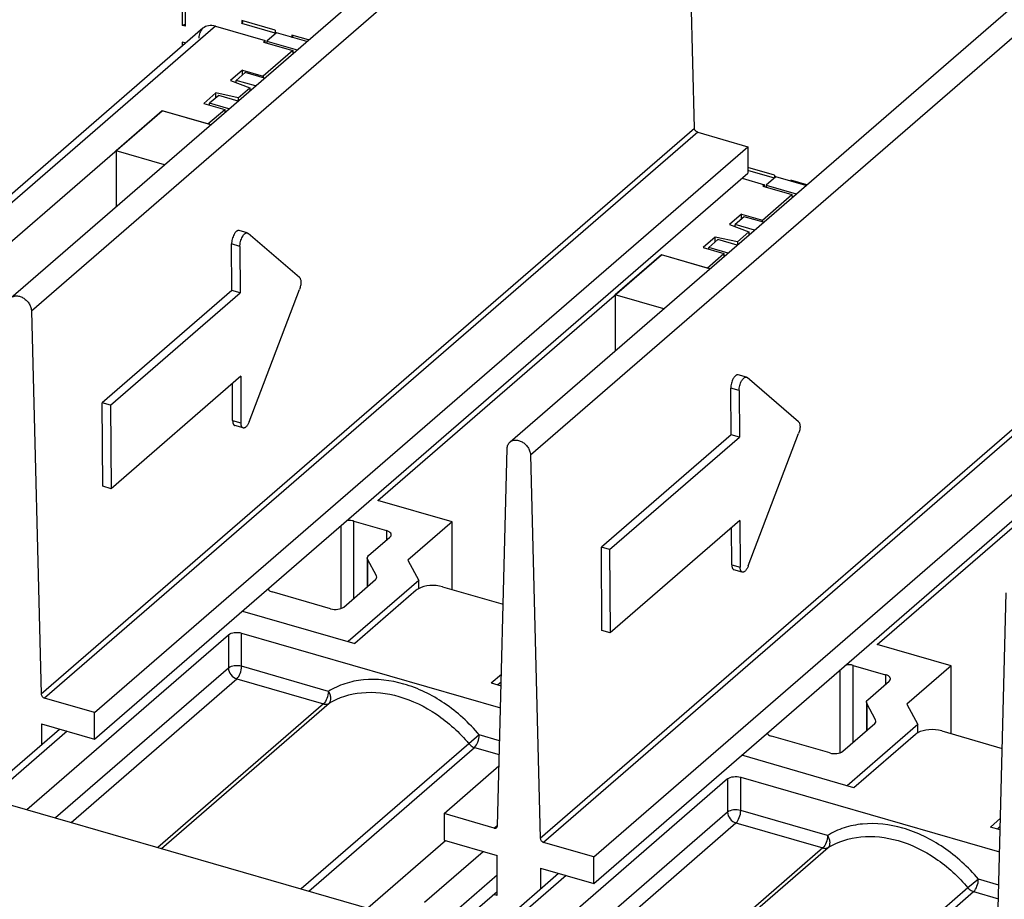
# Model space of a CAD drawing. Units: inches. Extents: x 0 to 34, y 0 to 22.
# Drawn here: x 26.2 to 28.2, y 16.3 to 18.1 of the extents above; entities that cross this region are included whole.
import ezdxf

# ---------------------------------------------------------------- set-up
doc = ezdxf.new("R2010")
doc.units = ezdxf.units.IN
doc.header["$LTSCALE"] = 1.87
doc.header["$MEASUREMENT"] = 0
doc.layers.get('0').update_dxf_attribs({"linetype": 'CONTINUOUS'})
doc.layers.add('INTF_BLANK', color=7, linetype='CONTINUOUS')

msp = doc.modelspace()

# ---------------------------------------------------------------- linework, layer by layer
at = {"color": 7, "linetype": 'Continuous'}
for p, q in [((26.1328, 17.57), (27.4714, 18.7293)), ((27.5335, 17.9179), (27.5135, 18.702)), ((27.1557, 17.2748), (28.4942, 18.434)), ((26.4842, 18.1962), (26.484, 18.128)), ((26.4898, 18.1945), (26.4897, 18.1264)), ((26.4897, 18.1302), (26.484, 18.128)), ((26.4897, 18.1264), (26.484, 18.128)), ((26.6063, 18.138), (26.6063, 18.1323)), ((26.6745, 18.1181), (26.6063, 18.138)), ((26.6063, 18.1323), (26.6088, 18.1363)), ((26.6745, 18.1125), (26.6063, 18.1323)), ((26.6745, 18.1181), (26.6745, 18.1125)), ((26.7086, 18.1082), (26.7085, 18.1026)), ((26.7428, 18.0983), (26.7086, 18.1082)), ((26.7093, 18.1038), (26.7111, 18.1066)), ((26.484, 18.0939), (26.484, 18.0856)), ((26.4896, 18.0923), (26.484, 18.0939)), ((26.4896, 18.0923), (26.4896, 18.0905)), ((27.5403, 17.9093), (27.643, 17.8797)), ((26.3044, 16.7204), (27.643, 17.8797)), ((27.643, 17.8797), (27.643, 17.8251)), ((27.6973, 17.821), (27.643, 17.8368)), ((26.3044, 16.6659), (27.643, 17.8251)), ((27.6973, 17.8154), (27.643, 17.8312)), ((27.6973, 17.821), (27.6973, 17.8154)), ((27.7314, 17.8111), (27.7314, 17.8087)), ((27.764, 17.8016), (27.7314, 17.8111)), ((27.7331, 17.8082), (27.734, 17.8095)), ((26.6173, 17.703), (26.6003, 17.7078)), ((26.6173, 17.703), (26.6189, 17.7021)), ((26.7242, 17.6116), (26.6189, 17.7021)), ((26.5857, 17.585), (26.5851, 17.6804)), ((26.6021, 17.6755), (26.6027, 17.5801)), ((26.5857, 17.5849), (26.3199, 17.3548)), ((26.337, 17.35), (26.6027, 17.5801)), ((26.6027, 17.5801), (26.5857, 17.585)), ((26.6212, 17.3164), (26.7243, 17.5874)), ((27.3272, 16.4252), (28.6658, 17.5844)), ((26.1749, 17.5428), (26.1949, 16.7587)), ((27.3272, 16.3706), (28.6658, 17.5299)), ((26.6037, 17.4093), (26.338, 17.1792)), ((26.5872, 17.3188), (26.5868, 17.3946)), ((26.6037, 17.4093), (26.6043, 17.3139)), ((27.6402, 17.4077), (27.6231, 17.4125)), ((27.6402, 17.4077), (27.6417, 17.4069)), ((27.747, 17.3163), (27.6417, 17.4069)), ((27.6085, 17.2897), (27.6079, 17.3851)), ((27.625, 17.3802), (27.6256, 17.2848)), ((26.3209, 17.184), (26.3199, 17.3548)), ((26.337, 17.35), (26.3199, 17.3548)), ((26.337, 17.3499), (26.338, 17.1791)), ((26.6088, 17.3035), (26.5917, 17.3083)), ((27.644, 17.0211), (27.7471, 17.2921)), ((27.6085, 17.2897), (27.3428, 17.0595)), ((27.3598, 17.0547), (27.6256, 17.2848)), ((27.6256, 17.2848), (27.6085, 17.2897)), ((27.1299, 16.4888), (27.1498, 17.2614)), ((27.1978, 17.2475), (27.2177, 16.4634)), ((26.338, 17.1791), (26.3209, 17.184)), ((27.6266, 17.114), (27.3608, 16.8839)), ((27.6266, 17.114), (27.6272, 17.0186)), ((27.6101, 17.0235), (27.6097, 17.0994)), ((27.3438, 16.8888), (27.3428, 17.0596)), ((27.3598, 17.0547), (27.3428, 17.0595)), ((27.3598, 17.0547), (27.3608, 16.8838)), ((27.6316, 17.0082), (27.6146, 17.013)), ((28.1527, 16.1935), (28.1727, 16.9661)), ((27.3608, 16.8838), (27.3438, 16.8888)), ((26.3044, 16.7204), (26.2017, 16.7501)), ((26.3044, 16.6659), (26.3044, 16.7204)), ((26.1953, 16.6974), (26.1953, 16.6545)), ((26.1953, 16.6974), (26.3044, 16.6659)), ((27.0204, 16.5137), (27.133, 16.6113)), ((27.0204, 16.5137), (27.0204, 16.4592)), ((27.1231, 16.4841), (27.0204, 16.5137)), ((27.0204, 16.4592), (27.1295, 16.4277)), ((27.3272, 16.4252), (27.2245, 16.4548)), ((27.1295, 16.3459), (27.1295, 16.4277)), ((27.3272, 16.3706), (27.3272, 16.4252)), ((27.2181, 16.4021), (27.2181, 16.3592)), ((27.2181, 16.4021), (27.3272, 16.3706)), ((27.1295, 16.3459), (27.1227, 16.3478))]:
    msp.add_line(p, q, dxfattribs=at)
at = {"color": 9, "linetype": 'Continuous'}
for p, q in [((27.5135, 18.702), (26.1749, 17.5428)), ((28.5364, 18.4067), (27.1978, 17.2475)), ((26.5519, 18.1265), (25.5383, 17.2487)), ((26.1949, 16.7587), (27.5335, 17.9179)), ((27.5403, 17.9093), (26.2017, 16.7501)), ((26.6021, 17.6755), (26.5851, 17.6804)), ((27.2177, 16.4634), (28.5563, 17.6227)), ((28.5631, 17.6141), (27.2245, 16.4548)), ((27.625, 17.3802), (27.6079, 17.3851)), ((26.5872, 17.3188), (26.6043, 17.3139)), ((26.8359, 16.9551), (26.8359, 17.1125)), ((26.809, 17.1029), (26.809, 16.9337)), ((26.9024, 17.0933), (26.9024, 17.0737)), ((26.8639, 17.0346), (26.8639, 16.9793)), ((27.6101, 17.0235), (27.6272, 17.0186)), ((26.6613, 16.9716), (26.6613, 16.975)), ((26.5786, 16.8799), (26.5786, 16.8117)), ((26.6055, 16.8153), (26.6055, 16.8835)), ((26.5786, 16.8117), (26.2243, 16.5049)), ((26.7834, 16.764), (26.6055, 16.8153)), ((27.8318, 16.8076), (27.8318, 16.6385)), ((27.8587, 16.6598), (27.8587, 16.8173)), ((26.2561, 16.4957), (26.5957, 16.7898)), ((26.5957, 16.7898), (26.7735, 16.7384)), ((27.9252, 16.7981), (27.9252, 16.7784)), ((26.7735, 16.7384), (26.4339, 16.4444)), ((26.4416, 16.4422), (26.785, 16.7396)), ((27.8867, 16.7393), (27.8867, 16.684)), ((26.248, 16.6822), (26.1279, 16.5782)), ((27.0926, 16.6747), (27.0713, 16.6569)), ((27.1344, 16.6627), (27.0926, 16.6747)), ((27.6842, 16.6764), (27.6842, 16.6798)), ((27.0713, 16.6569), (26.7279, 16.3595)), ((26.7432, 16.3551), (27.0827, 16.6492)), ((27.0827, 16.6492), (27.1336, 16.6345)), ((27.6284, 16.5201), (27.6284, 16.5883)), ((27.6015, 16.5847), (27.6015, 16.5165)), ((27.6015, 16.5165), (27.2472, 16.2096)), ((27.8062, 16.4687), (27.6284, 16.5201)), ((27.1231, 16.4841), (27.1299, 16.49)), ((27.279, 16.2004), (27.6186, 16.4945)), ((27.6186, 16.4945), (27.7964, 16.4432)), ((26.9803, 16.3321), (27.1004, 16.4361)), ((27.7964, 16.4432), (27.4568, 16.1491)), ((27.4644, 16.1469), (27.8078, 16.4443)), ((27.1295, 16.3878), (27.0144, 16.2882)), ((27.2709, 16.3869), (27.1508, 16.2829)), ((28.1156, 16.3796), (28.0941, 16.3616)), ((28.1572, 16.3674), (28.1154, 16.3795)), ((28.0941, 16.3616), (27.7507, 16.0642)), ((27.766, 16.0598), (28.1056, 16.3539)), ((28.1056, 16.3539), (28.1565, 16.3392))]:
    msp.add_line(p, q, dxfattribs=at)
at = {"color": 6, "linetype": 'Continuous'}
for p, q in [((26.5261, 18.1221), (25.5302, 17.2596)), ((26.5519, 18.1265), (26.6542, 18.0969)), ((26.6542, 18.0969), (26.6507, 18.0939)), ((26.6507, 18.0939), (26.7104, 18.0767)), ((26.6542, 18.093), (26.6542, 18.0969)), ((26.7104, 18.0767), (26.6499, 18.0243)), ((26.7104, 18.0767), (26.7107, 18.0706)), ((26.6073, 18.0366), (26.5826, 18.0153)), ((26.6073, 18.0268), (26.6073, 18.0366)), ((26.6073, 18.0366), (26.6499, 18.0243)), ((26.6499, 18.0243), (26.6499, 18.0209)), ((26.5826, 18.0153), (26.6222, 18.0004)), ((26.5988, 17.98), (26.6222, 18.0004)), ((26.6222, 18.0004), (26.6222, 17.9939)), ((26.5531, 17.9897), (26.5285, 17.9684)), ((26.5531, 17.9799), (26.5531, 17.9897)), ((26.5988, 17.98), (26.5531, 17.9897)), ((26.5988, 17.98), (26.5988, 17.9736)), ((26.5285, 17.9684), (26.5711, 17.9561)), ((25.8622, 17.4504), (26.4429, 17.9533)), ((26.5367, 17.9263), (26.4429, 17.9533)), ((26.5367, 17.9263), (26.5711, 17.9561)), ((26.5711, 17.9561), (26.5711, 17.9497)), ((27.6311, 17.8149), (27.677, 17.8017)), ((27.677, 17.8017), (27.6736, 17.7987)), ((27.6736, 17.7987), (27.7333, 17.7814)), ((27.677, 17.7977), (27.677, 17.8017)), ((27.6727, 17.729), (27.7333, 17.7814)), ((27.7333, 17.7814), (27.7336, 17.7753)), ((27.6301, 17.7413), (27.6055, 17.72)), ((27.6301, 17.7315), (27.6301, 17.7413)), ((27.6301, 17.7413), (27.6727, 17.729)), ((27.6055, 17.72), (27.6451, 17.7051)), ((27.6727, 17.7256), (27.6727, 17.729)), ((27.6216, 17.6848), (27.6451, 17.7051)), ((27.6451, 17.7051), (27.6451, 17.6986)), ((27.576, 17.6944), (27.5514, 17.6731)), ((27.576, 17.6846), (27.576, 17.6944)), ((27.6216, 17.6848), (27.576, 17.6944)), ((27.6216, 17.6848), (27.6216, 17.6783)), ((26.8851, 17.1552), (27.4658, 17.6581)), ((27.5596, 17.631), (27.4658, 17.6581)), ((27.5514, 17.6731), (27.594, 17.6608)), ((27.5596, 17.631), (27.594, 17.6608)), ((27.594, 17.6608), (27.594, 17.6544)), ((27.9079, 16.8599), (28.4887, 17.3628)), ((27.0368, 17.1114), (26.8851, 17.1552)), ((26.8359, 17.1125), (26.9024, 17.0933)), ((27.0368, 17.1114), (26.9463, 17.0329)), ((27.0368, 16.9727), (27.0368, 17.1114)), ((26.8658, 17.042), (26.9096, 17.0799)), ((26.8632, 17.0371), (26.8632, 16.9787)), ((26.8636, 17.0351), (26.8632, 17.0371)), ((26.882, 17.0008), (26.8639, 17.0346)), ((26.9463, 17.0329), (26.9686, 16.9913)), ((26.8148, 16.9368), (26.88, 16.9933)), ((26.9686, 16.9913), (26.8239, 16.866)), ((26.8827, 16.9982), (26.882, 17.0008)), ((26.9686, 16.974), (26.9686, 16.9913)), ((26.9635, 16.9711), (26.8375, 16.862)), ((27.0173, 16.9783), (27.1416, 16.9425)), ((26.7879, 16.9332), (26.6685, 16.9676)), ((26.6075, 16.9284), (26.8375, 16.862)), ((26.1653, 16.5219), (26.5786, 16.8799)), ((26.6055, 16.8835), (27.1361, 16.7304)), ((28.0597, 16.8161), (27.9079, 16.8599)), ((27.8587, 16.8173), (27.9252, 16.7981)), ((28.0597, 16.8161), (27.9691, 16.7377)), ((28.0597, 16.6774), (28.0597, 16.8161)), ((27.1171, 16.7813), (27.1379, 16.7993)), ((27.1171, 16.7813), (27.1373, 16.7755)), ((27.1375, 16.7832), (27.1308, 16.7774)), ((27.8887, 16.7468), (27.9324, 16.7846)), ((27.8861, 16.7418), (27.8861, 16.6834)), ((27.8865, 16.7398), (27.8861, 16.7418)), ((27.9048, 16.7055), (27.8867, 16.7393)), ((27.9691, 16.7377), (27.9915, 16.696)), ((26.1021, 16.5738), (26.2324, 16.6867)), ((27.8376, 16.6415), (27.9029, 16.698)), ((27.9915, 16.696), (27.8468, 16.5707)), ((27.9055, 16.7029), (27.9048, 16.7055)), ((27.9915, 16.6787), (27.9915, 16.696)), ((27.8107, 16.6379), (27.6914, 16.6724)), ((27.9864, 16.6759), (27.8604, 16.5667)), ((28.0402, 16.6831), (28.1644, 16.6472)), ((27.8604, 16.5667), (27.6304, 16.6331)), ((27.6284, 16.5883), (28.159, 16.4351)), ((27.6015, 16.5847), (27.1881, 16.2267)), ((26.0971, 16.5416), (26.9324, 16.3005)), ((28.14, 16.486), (28.1608, 16.504)), ((28.1601, 16.4802), (28.14, 16.486)), ((28.1603, 16.4879), (28.1536, 16.4821)), ((27.0237, 16.4582), (26.8642, 16.3202)), ((27.125, 16.2786), (27.2553, 16.3914)), ((27.1295, 16.3537), (27.0144, 16.2541))]:
    msp.add_line(p, q, dxfattribs=at)
for centre in [(26.8693, 17.0375), (27.8921, 16.7422)]:
    msp.add_arc(centre, 0.00613, 202.9203, 208.2238, dxfattribs=at)
for points, knots in [([(26.5261, 18.1221), (26.5235, 18.1198), (26.5191, 18.1135), (26.5178, 18.106), (26.5178, 18.1022)], [0, 0, 0, 0, 0.480198, 1, 1, 1, 1]), ([(26.5519, 18.1265), (26.5474, 18.1278), (26.5381, 18.1287), (26.5294, 18.1249), (26.5261, 18.1221)], [0, 0, 0, 0, 0.526467, 1, 1, 1, 1]), ([(26.8359, 17.1125), (26.8347, 17.1129), (26.8299, 17.1139), (26.8249, 17.114), (26.8212, 17.1136)], [0, 0, 0, 0, 0.239153, 1, 1, 1, 1]), ([(26.9096, 17.0897), (26.9091, 17.0901), (26.9069, 17.0917), (26.9044, 17.0928), (26.9024, 17.0933)], [0, 0, 0, 0, 0.220802, 1, 1, 1, 1]), ([(26.9122, 17.0848), (26.9122, 17.0852), (26.9119, 17.0871), (26.9107, 17.0888), (26.9096, 17.0897)], [0, 0, 0, 0, 0.227888, 1, 1, 1, 1]), ([(26.9096, 17.0799), (26.91, 17.0803), (26.9113, 17.0816), (26.9122, 17.0835), (26.9122, 17.0848)], [0, 0, 0, 0, 0.284661, 1, 1, 1, 1]), ([(26.8632, 17.0371), (26.8632, 17.0375), (26.8634, 17.0394), (26.8647, 17.0411), (26.8658, 17.042)], [0, 0, 0, 0, 0.227679, 1, 1, 1, 1]), ([(26.88, 16.9933), (26.8804, 16.9936), (26.8818, 16.995), (26.8827, 16.9969), (26.8827, 16.9982)], [0, 0, 0, 0, 0.285475, 1, 1, 1, 1]), ([(26.6595, 16.9734), (26.6598, 16.9728), (26.6622, 16.9699), (26.6658, 16.9684), (26.6685, 16.9676)], [0, 0, 0, 0, 0.204334, 1, 1, 1, 1]), ([(26.968, 16.9743), (26.9676, 16.974), (26.966, 16.9731), (26.9645, 16.972), (26.9635, 16.9711)], [0, 0, 0, 0, 0.263732, 1, 1, 1, 1]), ([(27.0173, 16.9783), (27.0089, 16.9808), (26.9919, 16.982), (26.975, 16.9782), (26.968, 16.9743)], [0, 0, 0, 0, 0.521196, 1, 1, 1, 1]), ([(26.7879, 16.9332), (26.7927, 16.9318), (26.8021, 16.9313), (26.8115, 16.934), (26.8148, 16.9368)], [0, 0, 0, 0, 0.539022, 1, 1, 1, 1]), ([(26.5786, 16.8799), (26.5819, 16.8827), (26.5914, 16.8854), (26.6007, 16.8849), (26.6055, 16.8835)], [0, 0, 0, 0, 0.460997, 1, 1, 1, 1]), ([(27.8587, 16.8173), (27.8576, 16.8176), (27.8528, 16.8187), (27.8478, 16.8188), (27.8441, 16.8183)], [0, 0, 0, 0, 0.239153, 1, 1, 1, 1]), ([(27.9324, 16.7945), (27.932, 16.7948), (27.9298, 16.7965), (27.9272, 16.7975), (27.9252, 16.7981)], [0, 0, 0, 0, 0.220802, 1, 1, 1, 1]), ([(27.9351, 16.7895), (27.9351, 16.79), (27.9348, 16.7919), (27.9335, 16.7935), (27.9324, 16.7945)], [0, 0, 0, 0, 0.227888, 1, 1, 1, 1]), ([(27.9324, 16.7846), (27.9328, 16.785), (27.9342, 16.7863), (27.9351, 16.7882), (27.9351, 16.7895)], [0, 0, 0, 0, 0.284661, 1, 1, 1, 1]), ([(26.7735, 16.7384), (26.7745, 16.7381), (26.7783, 16.7374), (26.7826, 16.7381), (26.785, 16.7396)], [0, 0, 0, 0, 0.27209, 1, 1, 1, 1]), ([(27.8861, 16.7418), (27.8861, 16.7423), (27.8863, 16.7442), (27.8876, 16.7458), (27.8887, 16.7468)], [0, 0, 0, 0, 0.227679, 1, 1, 1, 1]), ([(27.9029, 16.698), (27.9033, 16.6984), (27.9046, 16.6997), (27.9055, 16.7016), (27.9055, 16.7029)], [0, 0, 0, 0, 0.285475, 1, 1, 1, 1]), ([(27.0827, 16.6492), (27.086, 16.652), (27.0905, 16.6606), (27.0926, 16.6698), (27.0926, 16.6747)], [0, 0, 0, 0, 0.467715, 1, 1, 1, 1]), ([(27.6823, 16.6782), (27.6827, 16.6775), (27.685, 16.6747), (27.6886, 16.6732), (27.6914, 16.6724)], [0, 0, 0, 0, 0.204334, 1, 1, 1, 1]), ([(27.9909, 16.679), (27.9905, 16.6788), (27.9889, 16.6778), (27.9874, 16.6767), (27.9864, 16.6759)], [0, 0, 0, 0, 0.263732, 1, 1, 1, 1]), ([(28.0402, 16.6831), (28.0318, 16.6855), (28.0148, 16.6868), (27.9979, 16.683), (27.9909, 16.679)], [0, 0, 0, 0, 0.521196, 1, 1, 1, 1]), ([(27.8107, 16.6379), (27.8155, 16.6365), (27.8249, 16.6361), (27.8344, 16.6387), (27.8376, 16.6415)], [0, 0, 0, 0, 0.539022, 1, 1, 1, 1]), ([(27.6015, 16.5847), (27.6047, 16.5875), (27.6142, 16.5901), (27.6236, 16.5896), (27.6284, 16.5883)], [0, 0, 0, 0, 0.460997, 1, 1, 1, 1]), ([(28.0941, 16.3616), (28.0949, 16.3607), (28.0981, 16.3574), (28.1023, 16.3549), (28.1056, 16.3539)], [0, 0, 0, 0, 0.259655, 1, 1, 1, 1])]:
    msp.add_open_spline(points, degree=3, knots=knots, dxfattribs=at)
at = {"color": 7, "linetype": 'Continuous'}
for points, knots in [([(27.5403, 17.9093), (27.5394, 17.9096), (27.5376, 17.9105), (27.5354, 17.9125), (27.5339, 17.9151), (27.5335, 17.917), (27.5335, 17.9179)], [0, 0, 0, 0, 0.245571, 0.504555, 0.761, 1, 1, 1, 1]), ([(26.6003, 17.7078), (26.5999, 17.7079), (26.5991, 17.708), (26.5978, 17.7078), (26.5965, 17.7072), (26.5952, 17.7063), (26.5939, 17.7051), (26.5926, 17.7036), (26.5913, 17.7018), (26.5897, 17.6991), (26.5879, 17.6953), (26.5863, 17.6903), (26.5855, 17.6861), (26.5851, 17.6827), (26.5851, 17.6811), (26.5851, 17.6803)], [0, 0, 0, 0, 0.034326, 0.071135, 0.112285, 0.158884, 0.21136, 0.269617, 0.333279, 0.401666, 0.54908, 0.703828, 0.85712, 0.930472, 1, 1, 1, 1]), ([(26.6021, 17.6755), (26.6021, 17.6763), (26.6022, 17.6779), (26.6025, 17.6813), (26.6034, 17.6855), (26.605, 17.6904), (26.6067, 17.6943), (26.6084, 17.697), (26.6096, 17.6988), (26.6109, 17.7003), (26.6122, 17.7015), (26.6135, 17.7024), (26.6148, 17.7029), (26.6161, 17.7032), (26.6169, 17.7031), (26.6173, 17.703)], [0, 0, 0, 0, 0.069528, 0.142879, 0.296171, 0.45092, 0.598333, 0.66672, 0.730383, 0.788639, 0.841116, 0.887715, 0.928865, 0.965674, 1, 1, 1, 1]), ([(26.7241, 17.6116), (26.7246, 17.6112), (26.7255, 17.61), (26.7264, 17.6078), (26.727, 17.605), (26.7272, 17.6019), (26.727, 17.5984), (26.7264, 17.5948), (26.7255, 17.5911), (26.7247, 17.5886), (26.7243, 17.5874)], [0, 0, 0, 0, 0.078053, 0.171605, 0.281926, 0.407946, 0.546819, 0.694771, 0.847568, 1, 1, 1, 1]), ([(26.1328, 17.57), (26.1336, 17.5707), (26.1353, 17.5719), (26.1383, 17.5732), (26.1415, 17.574), (26.1449, 17.5742), (26.1485, 17.5738), (26.1533, 17.5725), (26.1593, 17.5695), (26.1656, 17.5643), (26.1706, 17.5578), (26.1734, 17.5516), (26.1747, 17.5465), (26.1749, 17.544), (26.1749, 17.5428)], [0, 0, 0, 0, 0.051926, 0.104742, 0.1592, 0.215863, 0.275035, 0.336791, 0.466925, 0.603279, 0.740855, 0.874461, 0.938544, 1, 1, 1, 1]), ([(27.6231, 17.4125), (27.6227, 17.4126), (27.6219, 17.4127), (27.6207, 17.4125), (27.6194, 17.4119), (27.618, 17.411), (27.6167, 17.4098), (27.6154, 17.4083), (27.6142, 17.4065), (27.6125, 17.4038), (27.6108, 17.4), (27.6092, 17.3951), (27.6083, 17.3908), (27.608, 17.3875), (27.6079, 17.3858), (27.6079, 17.3851)], [0, 0, 0, 0, 0.034326, 0.071135, 0.112285, 0.158884, 0.21136, 0.269617, 0.333279, 0.401666, 0.54908, 0.703828, 0.85712, 0.930472, 1, 1, 1, 1]), ([(27.625, 17.3802), (27.625, 17.381), (27.625, 17.3826), (27.6254, 17.386), (27.6262, 17.3902), (27.6278, 17.3952), (27.6296, 17.399), (27.6312, 17.4017), (27.6325, 17.4035), (27.6338, 17.405), (27.6351, 17.4062), (27.6364, 17.4071), (27.6377, 17.4077), (27.639, 17.4079), (27.6398, 17.4078), (27.6402, 17.4077)], [0, 0, 0, 0, 0.069528, 0.142879, 0.296171, 0.45092, 0.598333, 0.66672, 0.730383, 0.788639, 0.841116, 0.887715, 0.928865, 0.965674, 1, 1, 1, 1]), ([(26.5872, 17.3187), (26.5873, 17.3174), (26.5874, 17.3155), (26.5879, 17.3132), (26.5884, 17.3117), (26.5891, 17.3105), (26.5898, 17.3095), (26.5907, 17.3087), (26.5914, 17.3084), (26.5917, 17.3083)], [0, 0, 0, 0, 0.325347, 0.469047, 0.59858, 0.714367, 0.817768, 0.91156, 1, 1, 1, 1]), ([(26.6088, 17.3035), (26.6084, 17.3036), (26.6078, 17.3039), (26.6069, 17.3046), (26.6061, 17.3056), (26.6055, 17.3069), (26.6049, 17.3084), (26.6044, 17.3107), (26.6043, 17.3126), (26.6043, 17.3139)], [0, 0, 0, 0, 0.08844, 0.182232, 0.285633, 0.401419, 0.530953, 0.674653, 1, 1, 1, 1]), ([(26.6212, 17.3164), (26.6208, 17.3154), (26.62, 17.3134), (26.6185, 17.3107), (26.617, 17.3083), (26.6153, 17.3063), (26.6137, 17.3048), (26.612, 17.3038), (26.6106, 17.3034), (26.6095, 17.3033), (26.609, 17.3034), (26.6088, 17.3035)], [0, 0, 0, 0, 0.170081, 0.331972, 0.48146, 0.615927, 0.733786, 0.834968, 0.921676, 0.961429, 1, 1, 1, 1]), ([(27.747, 17.3163), (27.7475, 17.3159), (27.7484, 17.3147), (27.7493, 17.3125), (27.7498, 17.3098), (27.75, 17.3066), (27.7498, 17.3031), (27.7493, 17.2995), (27.7484, 17.2958), (27.7476, 17.2933), (27.7471, 17.2921)], [0, 0, 0, 0, 0.078053, 0.171605, 0.281926, 0.407946, 0.546819, 0.694771, 0.847568, 1, 1, 1, 1]), ([(27.1498, 17.2614), (27.1498, 17.2627), (27.1501, 17.2653), (27.1513, 17.269), (27.1531, 17.2722), (27.1548, 17.274), (27.1557, 17.2748)], [0, 0, 0, 0, 0.26501, 0.518446, 0.761942, 1, 1, 1, 1]), ([(27.1557, 17.2748), (27.1564, 17.2754), (27.1582, 17.2767), (27.1611, 17.278), (27.1643, 17.2787), (27.1678, 17.2789), (27.1713, 17.2785), (27.1762, 17.2772), (27.1822, 17.2743), (27.1885, 17.269), (27.1935, 17.2625), (27.1963, 17.2563), (27.1975, 17.2512), (27.1978, 17.2487), (27.1978, 17.2475)], [0, 0, 0, 0, 0.051926, 0.104742, 0.1592, 0.215863, 0.275035, 0.336791, 0.466925, 0.603279, 0.740855, 0.874461, 0.938544, 1, 1, 1, 1]), ([(27.6101, 17.0235), (27.6101, 17.0222), (27.6103, 17.0203), (27.6108, 17.0179), (27.6113, 17.0164), (27.6119, 17.0152), (27.6127, 17.0142), (27.6136, 17.0134), (27.6143, 17.0131), (27.6146, 17.013)], [0, 0, 0, 0, 0.325347, 0.469047, 0.59858, 0.714367, 0.817768, 0.91156, 1, 1, 1, 1]), ([(27.6316, 17.0082), (27.6313, 17.0083), (27.6306, 17.0086), (27.6297, 17.0094), (27.629, 17.0104), (27.6283, 17.0116), (27.6278, 17.0131), (27.6273, 17.0154), (27.6272, 17.0173), (27.6272, 17.0186)], [0, 0, 0, 0, 0.08844, 0.182232, 0.285633, 0.401419, 0.530953, 0.674653, 1, 1, 1, 1]), ([(27.644, 17.0211), (27.6436, 17.0201), (27.6428, 17.0182), (27.6414, 17.0154), (27.6398, 17.013), (27.6382, 17.0111), (27.6365, 17.0095), (27.6349, 17.0085), (27.6334, 17.0081), (27.6324, 17.0081), (27.6319, 17.0082), (27.6316, 17.0082)], [0, 0, 0, 0, 0.170081, 0.331972, 0.48146, 0.615927, 0.733786, 0.834968, 0.921676, 0.961429, 1, 1, 1, 1]), ([(26.1949, 16.7587), (26.1949, 16.7578), (26.1953, 16.7559), (26.1968, 16.7533), (26.199, 16.7512), (26.2008, 16.7503), (26.2017, 16.7501)], [0, 0, 0, 0, 0.238999, 0.495443, 0.754427, 1, 1, 1, 1]), ([(27.1231, 16.4841), (27.1235, 16.484), (27.1245, 16.4838), (27.1259, 16.4838), (27.1272, 16.4842), (27.1279, 16.4847), (27.1282, 16.485)], [0, 0, 0, 0, 0.270526, 0.52576, 0.766886, 1, 1, 1, 1]), ([(27.1282, 16.485), (27.1285, 16.4852), (27.1289, 16.4857), (27.1295, 16.4866), (27.1298, 16.4877), (27.1299, 16.4884), (27.1299, 16.4888)], [0, 0, 0, 0, 0.238061, 0.481685, 0.735199, 1, 1, 1, 1]), ([(27.2177, 16.4634), (27.2178, 16.4625), (27.2182, 16.4606), (27.2197, 16.458), (27.2218, 16.456), (27.2236, 16.4551), (27.2245, 16.4548)], [0, 0, 0, 0, 0.238999, 0.495443, 0.754427, 1, 1, 1, 1])]:
    msp.add_open_spline(points, degree=3, knots=knots, dxfattribs=at)
at = {"color": 9, "linetype": 'Continuous'}
for points, knots in [([(26.6055, 16.8153), (26.6007, 16.8167), (26.5914, 16.8172), (26.5819, 16.8145), (26.5786, 16.8117)], [0, 0, 0, 0, 0.539019, 1, 1, 1, 1]), ([(26.5786, 16.8117), (26.5786, 16.8069), (26.5826, 16.7973), (26.591, 16.7911), (26.5957, 16.7898)], [0, 0, 0, 0, 0.494087, 1, 1, 1, 1]), ([(26.5957, 16.7898), (26.599, 16.7926), (26.6035, 16.8012), (26.6055, 16.8104), (26.6055, 16.8153)], [0, 0, 0, 0, 0.467707, 1, 1, 1, 1]), ([(27.0926, 16.6747), (27.0719, 16.6995), (27.0247, 16.7425), (26.9423, 16.783), (26.8696, 16.7918), (26.8172, 16.7812), (26.7939, 16.7705), (26.7834, 16.764)], [0, 0, 0, 0, 0.278261, 0.541993, 0.781468, 0.892841, 1, 1, 1, 1]), ([(26.7834, 16.764), (26.7834, 16.7591), (26.7813, 16.7499), (26.7768, 16.7413), (26.7735, 16.7384)], [0, 0, 0, 0, 0.532245, 1, 1, 1, 1]), ([(26.7849, 16.7395), (26.7877, 16.742), (26.7894, 16.7491), (26.7872, 16.7576), (26.7849, 16.7621), (26.7834, 16.7642)], [0, 0, 0, 0, 0.433106, 0.708071, 1, 1, 1, 1]), ([(26.785, 16.7396), (26.8048, 16.7518), (26.8536, 16.7669), (26.932, 16.757), (27.0085, 16.7196), (27.0521, 16.6798), (27.0713, 16.6569)], [0, 0, 0, 0, 0.217415, 0.457231, 0.721337, 1, 1, 1, 1]), ([(27.0713, 16.6569), (27.0721, 16.656), (27.0753, 16.6526), (27.0794, 16.6501), (27.0827, 16.6492)], [0, 0, 0, 0, 0.259654, 1, 1, 1, 1]), ([(27.6284, 16.5201), (27.6236, 16.5215), (27.6142, 16.5219), (27.6047, 16.5193), (27.6015, 16.5165)], [0, 0, 0, 0, 0.539019, 1, 1, 1, 1]), ([(27.6015, 16.5165), (27.6015, 16.5117), (27.6055, 16.502), (27.6138, 16.4959), (27.6186, 16.4945)], [0, 0, 0, 0, 0.494087, 1, 1, 1, 1]), ([(27.6186, 16.4945), (27.6218, 16.4973), (27.6263, 16.506), (27.6284, 16.5151), (27.6284, 16.5201)], [0, 0, 0, 0, 0.467707, 1, 1, 1, 1]), ([(28.1154, 16.3795), (28.0947, 16.4042), (28.0476, 16.4472), (27.9651, 16.4877), (27.8925, 16.4966), (27.8401, 16.4859), (27.8168, 16.4753), (27.8062, 16.4687)], [0, 0, 0, 0, 0.278261, 0.541993, 0.781468, 0.892841, 1, 1, 1, 1]), ([(27.8062, 16.4687), (27.8062, 16.4638), (27.8042, 16.4546), (27.7997, 16.446), (27.7964, 16.4432)], [0, 0, 0, 0, 0.532311, 1, 1, 1, 1]), ([(27.8078, 16.4443), (27.8107, 16.4467), (27.8122, 16.4538), (27.8101, 16.4622), (27.8077, 16.4667), (27.8062, 16.4687)], [0, 0, 0, 0, 0.431718, 0.706879, 1, 1, 1, 1]), ([(27.8078, 16.4443), (27.8277, 16.4565), (27.8765, 16.4716), (27.9549, 16.4618), (28.0314, 16.4244), (28.075, 16.3845), (28.0941, 16.3616)], [0, 0, 0, 0, 0.217415, 0.457231, 0.721337, 1, 1, 1, 1]), ([(27.7964, 16.4432), (27.7974, 16.4429), (27.8012, 16.4421), (27.8054, 16.4428), (27.8078, 16.4443)], [0, 0, 0, 0, 0.272089, 1, 1, 1, 1]), ([(28.1056, 16.3539), (28.1089, 16.3567), (28.1134, 16.3654), (28.1154, 16.3745), (28.1154, 16.3795)], [0, 0, 0, 0, 0.467743, 1, 1, 1, 1])]:
    msp.add_open_spline(points, degree=3, knots=knots, dxfattribs=at)
at = {"layer": 'INTF_BLANK', "color": 7, "linetype": 'Continuous'}
for p, q in [((26.6773, 18.113), (26.6576, 18.0959)), ((26.7391, 18.0951), (26.6773, 18.113)), ((26.6576, 18.0959), (26.6576, 18.092)), ((26.6576, 18.0959), (26.7194, 18.0781)), ((26.6128, 18.0316), (26.5942, 18.0154)), ((26.6525, 18.0201), (26.6128, 18.0316)), ((26.5942, 18.0109), (26.5942, 18.0154)), ((26.6339, 18.004), (26.5942, 18.0154)), ((26.5586, 17.9846), (26.54, 17.9685)), ((26.5983, 17.9732), (26.5586, 17.9846)), ((26.54, 17.9651), (26.54, 17.9685)), ((26.5797, 17.9571), (26.54, 17.9685)), ((26.4429, 17.9533), (26.3484, 17.8715)), ((26.5423, 17.9247), (26.4429, 17.9533)), ((26.3484, 17.8715), (26.3484, 17.7568)), ((26.4478, 17.8428), (26.3484, 17.8715)), ((27.7001, 17.8177), (27.6805, 17.8007)), ((27.762, 17.7999), (27.7001, 17.8177)), ((27.6805, 17.8007), (27.6805, 17.7967)), ((27.6805, 17.8007), (27.7423, 17.7828)), ((27.6357, 17.7363), (27.6171, 17.7202)), ((27.6754, 17.7249), (27.6357, 17.7363)), ((27.6171, 17.7157), (27.6171, 17.7202)), ((27.6567, 17.7087), (27.6171, 17.7202)), ((27.5815, 17.6894), (27.5629, 17.6732)), ((27.6212, 17.6779), (27.5815, 17.6894)), ((27.4658, 17.6581), (27.3713, 17.5762)), ((27.5651, 17.6294), (27.4658, 17.6581)), ((27.5629, 17.6698), (27.5629, 17.6732)), ((27.6025, 17.6618), (27.5629, 17.6732)), ((27.3713, 17.5762), (27.3713, 17.4615)), ((27.4706, 17.5476), (27.3713, 17.5762))]:
    msp.add_line(p, q, dxfattribs=at)

doc.saveas('drawing.dxf')
